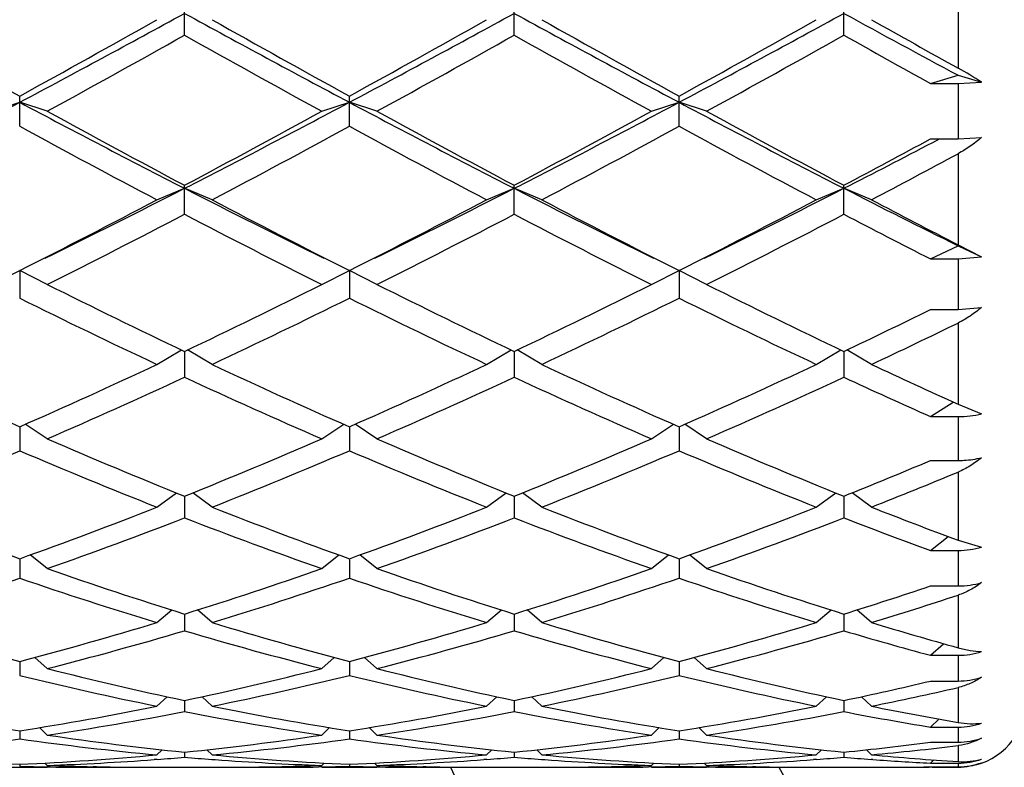
# Model space of a CAD drawing. Units: inches. Extents: x 0 to 11, y 0 to 8.5.
# Drawn here: x 2.8 to 2.9, y 5.7 to 5.8 of the extents above; entities that cross this region are included whole.
import ezdxf

# ---------------------------------------------------------------- set-up
doc = ezdxf.new("R2010")
doc.units = ezdxf.units.IN
doc.header["$LTSCALE"] = 0.605
doc.header["$MEASUREMENT"] = 0
doc.layers.get('0').update_dxf_attribs({"linetype": 'CONTINUOUS'})

msp = doc.modelspace()

# ---------------------------------------------------------------- linework, layer by layer
at = {"color": 7, "linetype": 'Continuous'}
for p, q in [((2.9224757398, 5.8062792306), (2.9224757398, 5.789328207300001)), ((2.7878507398, 5.795057465), (2.7878507398, 5.8004569578)), ((2.8452257398, 5.795057465), (2.8452257398, 5.8004569578)), ((2.9026007398, 5.795057465), (2.9026007398, 5.8004569578)), ((2.9176757398, 5.7866713877), (2.9224757398, 5.788091811699999)), ((2.9176757398, 5.7866713877), (2.9224757398, 5.7866713877)), ((2.9224757398, 5.788091811699999), (2.9265594889, 5.7868833419)), ((2.9224757398, 5.7866713877), (2.9265594889, 5.7868833419)), ((2.9224757398, 5.7866713877), (2.9224757398, 5.7770369901)), ((2.7543632398, 5.781829259299999), (2.7591632398, 5.7833872927)), ((2.7591632398, 5.77921254), (2.7591632398, 5.7844607714)), ((2.7639632398, 5.781829259299999), (2.7591632398, 5.7833872927)), ((2.8117382398, 5.781829259299999), (2.8165382398, 5.7833872927)), ((2.8165382398, 5.77921254), (2.8165382398, 5.7844607714)), ((2.8213382398, 5.781829259299999), (2.8165382398, 5.7833872927)), ((2.8691132398, 5.781829259299999), (2.8739132398, 5.7833872927)), ((2.8739132398, 5.77921254), (2.8739132398, 5.7844607714)), ((2.8787132398, 5.781829259299999), (2.8739132398, 5.7833872927)), ((2.9176757398, 5.7770369901), (2.9224757398, 5.7770369901)), ((2.9180590647, 5.7764172223), (2.919243731, 5.7770369901)), ((2.9224757398, 5.7770369901), (2.9265594889, 5.777289800599999)), ((2.9224757398, 5.7744492646), (2.9224757398, 5.7586066478)), ((2.7830507398, 5.7664345338), (2.7878507398, 5.7684300727)), ((2.7878507398, 5.7639207938), (2.7878507398, 5.7689672205)), ((2.7926507398, 5.7664345338), (2.7878507398, 5.7684300727)), ((2.8404257398, 5.7664345338), (2.8452257398, 5.7684300727)), ((2.8452257398, 5.7639207938), (2.8452257398, 5.7689672205)), ((2.8500257398, 5.7664345338), (2.8452257398, 5.7684300727)), ((2.8978007398, 5.7664345338), (2.9026007398, 5.7684300727)), ((2.9026007398, 5.7639207938), (2.9026007398, 5.7689672205)), ((2.9074007398, 5.7664345338), (2.9026007398, 5.7684300727)), ((2.9176757398, 5.756156798099999), (2.9224757398, 5.758444421799999)), ((2.9224757398, 5.7586066478), (2.9265594889, 5.7564981548)), ((2.9224757398, 5.758444421799999), (2.9265594889, 5.7564981548)), ((2.9176757398, 5.756156798099999), (2.9224757398, 5.756156798099999)), ((2.9224757398, 5.756156798099999), (2.9265594889, 5.7564981548)), ((2.9224757398, 5.756156798099999), (2.9224757398, 5.74735254)), ((2.7543632398, 5.7517160462), (2.7591632398, 5.7541298725)), ((2.7591632398, 5.7541298725), (2.7591632398, 5.7493294943)), ((2.7639632398, 5.7517160462), (2.7591632398, 5.7541298725)), ((2.8117382398, 5.7517160462), (2.8165382398, 5.7541298725)), ((2.8165382398, 5.7541298725), (2.8165382398, 5.7493294943)), ((2.8213382398, 5.7517160462), (2.8165382398, 5.7541298725)), ((2.8691132398, 5.7517160462), (2.8739132398, 5.7541298725)), ((2.8739132398, 5.7541298725), (2.8739132398, 5.7493294943)), ((2.8787132398, 5.7517160462), (2.8739132398, 5.7541298725)), ((2.9176757398, 5.74735254), (2.9224757398, 5.74735254)), ((2.9224757398, 5.74735254), (2.9265594889, 5.7477312328)), ((2.9224757398, 5.7450097364), (2.9224757398, 5.7308843489)), ((2.7830507398, 5.7378155437), (2.7873362439, 5.7403233378)), ((2.7878507398, 5.7400695004), (2.7878507398, 5.7355791636)), ((2.7926507398, 5.7378155437), (2.7883652357, 5.7403233378)), ((2.8404257398, 5.7378155437), (2.8447112439, 5.7403233378)), ((2.8452257398, 5.7400695004), (2.8452257398, 5.7355791636)), ((2.8500257398, 5.7378155437), (2.8457402357, 5.7403233378)), ((2.8978007398, 5.7378155437), (2.9020862439, 5.7403233378)), ((2.9026007398, 5.7400695004), (2.9026007398, 5.7355791636)), ((2.9074007398, 5.7378155437), (2.9031155025, 5.7403231817)), ((2.9176757398, 5.7287356154), (2.9216338543, 5.7312646125)), ((2.9224757398, 5.7308843489), (2.9265594889, 5.729193256599999)), ((2.9176757398, 5.7287356154), (2.9224757398, 5.7287356154)), ((2.9224757398, 5.7287356154), (2.9224757398, 5.721099839600001)), ((2.7591632398, 5.7269617646), (2.7591632398, 5.7228022249)), ((2.7639632398, 5.724866895599999), (2.7601441595, 5.7273945358)), ((2.8117382398, 5.724866895599999), (2.8155573202, 5.7273945358)), ((2.8165382398, 5.7269617646), (2.8165382398, 5.7228022249)), ((2.8213382398, 5.724866895599999), (2.8175191595, 5.7273945358)), ((2.8691132398, 5.724866895599999), (2.8729323202, 5.7273945358)), ((2.8739132398, 5.7269617646), (2.8739132398, 5.7228022249)), ((2.8787132398, 5.724866895599999), (2.8748941595, 5.7273945358)), ((2.9176757398, 5.721099839600001), (2.9224757398, 5.721099839600001)), ((2.9224757398, 5.7190919904), (2.9224757398, 5.707226662899999)), ((2.7830507398, 5.7129948046), (2.7864337171, 5.7154716038)), ((2.7878507398, 5.714901295), (2.7878507398, 5.7111217272)), ((2.7926507398, 5.7129948046), (2.7892677626, 5.7154716038)), ((2.8404257398, 5.7129948046), (2.8438087171, 5.7154716038)), ((2.8452257398, 5.714901295), (2.8452257398, 5.7111217272)), ((2.8500257398, 5.7129948046), (2.8466427626, 5.7154716038)), ((2.8978007398, 5.7129948046), (2.9011837171, 5.7154716038)), ((2.9026007398, 5.714901295), (2.9026007398, 5.7111217272)), ((2.9074007398, 5.7129948046), (2.9040186308, 5.715470968099999)), ((2.9176757398, 5.705461620299999), (2.9207676719, 5.707863239400001)), ((2.9224757398, 5.707226662899999), (2.9265594889, 5.7060179591)), ((2.7639632398, 5.7023136054), (2.7609966575, 5.7046731529)), ((2.8117382398, 5.7023136054), (2.8147048222, 5.7046731529)), ((2.8213382398, 5.7023136054), (2.8183716575, 5.7046731529)), ((2.8691132398, 5.7023136054), (2.8720798222, 5.7046731529)), ((2.8787132398, 5.7023136054), (2.8757466575, 5.7046731529)), ((2.9176757398, 5.705461620299999), (2.9224757398, 5.705461620299999)), ((2.9224757398, 5.705461620299999), (2.9224757398, 5.699287765299999)), ((2.7591632398, 5.7040133306), (2.7591632398, 5.700650160099999)), ((2.8165382398, 5.7040133306), (2.8165382398, 5.700650160099999)), ((2.8739132398, 5.7040133306), (2.8739132398, 5.700650160099999)), ((2.9176757398, 5.699287765299999), (2.9224757398, 5.699287765299999)), ((2.9224757398, 5.6976920311), (2.9224757398, 5.6885427415)), ((2.7830507398, 5.6929261637), (2.7856117074, 5.6951054333)), ((2.7878507398, 5.6944027438), (2.7878507398, 5.6914883703)), ((2.7926507398, 5.6929261637), (2.7900897723, 5.6951054333)), ((2.8404257398, 5.6929261637), (2.8429867074, 5.6951054333)), ((2.8452257398, 5.6944027438), (2.8452257398, 5.6914883703)), ((2.8500257398, 5.6929261637), (2.8474647723, 5.6951054333)), ((2.8978007398, 5.6929261637), (2.9003617074, 5.6951054333)), ((2.9026007398, 5.6944027438), (2.9026007398, 5.6914883703)), ((2.9074007398, 5.6929261637), (2.9048399885, 5.695105249299999)), ((2.9176757398, 5.687229219400001), (2.9199580241, 5.6892483226)), ((2.7591632398, 5.686162119500001), (2.7591632398, 5.6837245911)), ((2.7639632398, 5.684922885800001), (2.7618051627, 5.686861573400001)), ((2.8117382398, 5.684922885800001), (2.8138963169, 5.686861573400001)), ((2.8165382398, 5.686162119500001), (2.8165382398, 5.6837245911)), ((2.8213382398, 5.684922885800001), (2.8191801627, 5.686861573400001)), ((2.8691132398, 5.684922885800001), (2.8712713169, 5.686861573400001)), ((2.8739132398, 5.686162119500001), (2.8739132398, 5.6837245911)), ((2.8787132398, 5.684922885800001), (2.8765551627, 5.686861573400001)), ((2.9176757398, 5.687229219400001), (2.9224757398, 5.687229219400001)), ((2.9224757398, 5.687229219400001), (2.9224757398, 5.6827545431)), ((2.9176757398, 5.6827545431), (2.9224757398, 5.6827545431)), ((2.9224757398, 5.681632247), (2.9224757398, 5.6755505974)), ((2.7830507398, 5.6783808476), (2.7848024791, 5.680022356)), ((2.7878507398, 5.6793707827), (2.7878507398, 5.6774335918)), ((2.7926507398, 5.6783808476), (2.7908990006, 5.680022356)), ((2.8404257398, 5.6783808476), (2.8421774791, 5.680022356)), ((2.8452257398, 5.6793707827), (2.8452257398, 5.6774335918)), ((2.8500257398, 5.6783808476), (2.8482740006, 5.680022356)), ((2.8978007398, 5.6783808476), (2.8995524791, 5.680022356)), ((2.9026007398, 5.6793707827), (2.9026007398, 5.6774335918)), ((2.9074007398, 5.6783808476), (2.9056493789, 5.6800220014)), ((2.9176757398, 5.674739073600001), (2.9191377438, 5.6761406021)), ((2.7591632398, 5.6740941431), (2.7591632398, 5.672675958099999)), ((2.7639632398, 5.6733630524), (2.762630899, 5.6746511357)), ((2.8117382398, 5.6733630524), (2.8130705806, 5.6746511357)), ((2.8165382398, 5.6740941431), (2.8165382398, 5.672675958099999)), ((2.8213382398, 5.6733630524), (2.820005899, 5.6746511357)), ((2.8691132398, 5.6733630524), (2.8704455806, 5.6746511357)), ((2.8739132398, 5.6740941431), (2.8739132398, 5.672675958099999)), ((2.8787132398, 5.6733630524), (2.877380899, 5.6746511357)), ((2.9176757398, 5.674739073600001), (2.9224757398, 5.674739073600001)), ((2.9224757398, 5.674739073600001), (2.9224757398, 5.6721355352)), ((2.9176757398, 5.6721355352), (2.9224757398, 5.6721355352)), ((2.7830507398, 5.669917824500001), (2.7839413, 5.670796967799999)), ((2.7878507398, 5.6703830404), (2.7878507398, 5.6694975088)), ((2.7926507398, 5.669917824500001), (2.7917601797, 5.670796967799999)), ((2.8404257398, 5.669917824500001), (2.841316299999999, 5.670796967799999)), ((2.8452257398, 5.6703830404), (2.8452257398, 5.6694975088)), ((2.8500257398, 5.669917824500001), (2.8491351797, 5.670796967799999)), ((2.8978007398, 5.669917824500001), (2.8986913, 5.670796967799999)), ((2.9026007398, 5.6703830404), (2.9026007398, 5.6694975088)), ((2.9074007398, 5.669917824500001), (2.9065111819, 5.6707959785)), ((2.9224757398, 5.6715298065), (2.9224757398, 5.6687495112)), ((2.7639632398, 5.6680783432), (2.7635480683, 5.668492714)), ((2.7831100453, 5.6691278181), (2.7825423911, 5.669085204500001)), ((2.7925914352, 5.6691266567), (2.7931590886, 5.6690852048)), ((2.8117382398, 5.6680783432), (2.8121534114, 5.668492714)), ((2.8213382398, 5.6680783432), (2.8209230683, 5.668492714)), ((2.8404850453, 5.6691278181), (2.8399173911, 5.669085204500001)), ((2.8499664352, 5.6691266567), (2.8505340886, 5.6690852048)), ((2.8691132398, 5.6680783432), (2.8695284114, 5.668492714)), ((2.8787132398, 5.6680783432), (2.8782980683, 5.668492714)), ((2.8978600453, 5.6691278181), (2.8972923911, 5.669085204500001)), ((2.9076257437, 5.6691058163), (2.9073416948, 5.6691266373)), ((2.9176757398, 5.6684711723), (2.9182403908, 5.669033420800001)), ((2.9176757398, 5.6684711723), (2.9224757398, 5.6684711723)), ((2.9224757398, 5.6684711723), (2.9224757398, 5.6678388243)), ((2.7543632398, 5.6677525586), (2.7639632398, 5.6677525586)), ((2.7591632398, 5.668273212999999), (2.7591632398, 5.667928853999999)), ((2.763958565, 5.667824970599999), (2.7644715886, 5.6678165485)), ((2.7725170104, 5.667844875399999), (2.7719257553, 5.6678552389)), ((2.7821153922, 5.6677525586), (2.7935860874, 5.6677525586)), ((2.8031844702, 5.667843669600001), (2.8037757244, 5.6678552389)), ((2.8117429155, 5.6678260561), (2.8112298911, 5.6678165482)), ((2.8117382398, 5.6677525586), (2.8213382398, 5.6677525586)), ((2.8165382398, 5.668273212999999), (2.8165382398, 5.667928853999999)), ((2.821333565, 5.667824970599999), (2.8218465886, 5.6678165485)), ((2.8298920104, 5.667844875399999), (2.8293007553, 5.6678552389)), ((2.8394903922, 5.6677525586), (2.8509610874, 5.6677525586)), ((2.8605594702, 5.667843669600001), (2.8611507245, 5.6678552389)), ((2.8691179155, 5.6678260561), (2.8686048911, 5.6678165482)), ((2.8691132398, 5.6677525586), (2.8787132398, 5.6677525586)), ((2.8739132398, 5.668273212999999), (2.8739132398, 5.667928853999999)), ((2.878708565, 5.667824970599999), (2.8792215886, 5.6678165485)), ((2.8872670104, 5.667844875399999), (2.8866757553, 5.6678552389)), ((2.8968653922, 5.6677525586), (2.9083360874, 5.6677525586)), ((2.9179360874, 5.6677525586), (2.9174507359, 5.6677527916)), ((2.9176757398, 5.6678388243), (2.9224757398, 5.6678388243))]:
    msp.add_line(p, q, dxfattribs=at)
for centre, radius, start, end in [((0.6810708786, 9.446700554), 4.1874316031, 299.3776845327, 299.753462398), ((1.507309176, 8.1391246595), 2.6677025956, 297.986465459, 298.6864870261), ((4.1464261485, 8.283828467200001), 2.8321030908, 241.3338309493, 241.9932165657), ((1.5646841761, 8.1391246594), 2.6677025955, 297.986465459, 298.6864870261), ((4.2038011486, 8.283828467200001), 2.8321030909, 241.3338309493, 241.9932165656001), ((1.6220591761, 8.1391246594), 2.6677025955, 297.986465459, 298.6864870261), ((4.3281888089, 8.4069713531), 2.9722986533, 241.339101735, 241.7748199542), ((4.148203301600001, 8.3090145787), 2.8814586964, 240.6363134675, 241.1798768356001), ((1.4402227159, 8.1830286819), 2.7372855399, 298.8058082747, 299.3780014223), ((4.2055783016, 8.3090145786), 2.8814586963, 240.6363134675, 241.1798768356001), ((1.4975977158, 8.183028682), 2.73728554, 298.8058082747, 299.3780014223), ((4.2629533015, 8.3090145785), 2.8814586962, 240.6363134675, 241.1798768356001), ((1.5549727158, 8.1830286821), 2.7372855401, 298.8058082747, 299.3780014223), ((4.3920243173, 8.4369064253), 3.0280758646, 240.640610621, 240.9673650031), ((1.4633823893, 8.1586008962), 2.7093456706, 298.6876903919, 299.2651378098), ((4.0500833952, 8.0462156489), 2.5808805561, 240.720490637, 241.3266811613), ((1.5207573893, 8.1586008963), 2.7093456707, 298.6876903919, 299.2651378098), ((4.1074583951, 8.0462156488), 2.580880556, 240.720490637, 241.3266811613), ((1.5781323892, 8.1586008963), 2.7093456707, 298.6876903919, 299.2651378098), ((4.2465957818, 8.193310371699999), 2.7491707254, 240.7334731024, 241.0929946325), ((2.8860191542, 5.7238003754), 0.07498652809999999, 57.27312975249999, 60.9105070367), ((1.8342557703, 7.5223426245), 1.9696241959, 297.06627229, 298.0074105021), ((3.7261764668, 7.6031002062), 2.0606964039, 242.013386675, 242.9129305329), ((1.8916307703, 7.5223426245), 1.9696241959, 297.06627229, 298.0074105022), ((3.7835514668, 7.6031002062), 2.0606964039, 242.013386675, 242.9129305329), ((1.9490057703, 7.5223426245), 1.9696241959, 297.06627229, 298.0074105021), ((3.8409264668, 7.6031002062), 2.0606964039, 242.013386675, 242.9129305329), ((3.762380918, 7.6074869411), 2.0808324851, 241.3265845442, 242.0736190865), ((1.8506371961, 7.538182135), 2.0021215348, 297.91169632, 298.6881000492), ((3.819755918, 7.607486941), 2.0808324851, 241.3265845442, 242.0736190865), ((1.9080121961, 7.538182135), 2.0021215348, 297.91169632, 298.6881000492), ((3.877130918, 7.6074869411), 2.0808324851, 241.3265845442, 242.0736190865), ((3.6740385343, 7.460784619299999), 1.9143357757, 241.4511779422, 242.2619964536), ((1.8675644535, 7.5245291274), 1.9866255906, 297.7527559099, 298.5340696943), ((3.7314135343, 7.460784619199999), 1.9143357757, 241.4511779422, 242.2619964536), ((1.9249394535, 7.5245291273), 1.9866255906, 297.7527559099, 298.5340696943), ((3.7887885343, 7.460784619199999), 1.9143357757, 241.4511779422, 242.2619964536), ((1.9972382413, 7.4783751469), 1.9343620945, 297.9072665381001, 298.4137412101), ((2.0502641545, 7.4369943849), 1.8736553895, 297.0588693284001, 297.5909526974), ((2.0257220973, 7.4429788272), 1.8942433837, 297.7394537254, 298.2558716378), ((2.0680399028, 7.1763614353), 1.5812647985, 296.0965469018, 297.07858062), ((3.5302610266, 7.221515971000001), 1.6317572313, 242.9366135614, 243.8882589322), ((2.1254149028, 7.1763614353), 1.5812647985, 296.0965469018, 297.07858062), ((3.5876360266, 7.221515971000001), 1.6317572313, 242.9366135614, 243.8882589322), ((2.1827899028, 7.1763614353), 1.5812647985, 296.0965469018, 297.07858062), ((3.6557270648, 7.2426475764), 1.6554505458, 242.9390951317, 243.7089224268), ((2.0537627274, 7.1523944814), 1.5661245102, 296.7700893519, 297.7532120733), ((3.5446756172, 7.196518788400001), 1.6157606233, 242.2618890291, 243.2148095457), ((2.1111377274, 7.1523944815), 1.5661245103, 296.7700893519, 297.7532120733), ((3.6020506172, 7.196518788400001), 1.6157606233, 242.2618890291, 243.2148095457), ((2.1685127274, 7.1523944815), 1.5661245103, 296.7700893519, 297.7532120733), ((3.6818449811, 7.239435201699999), 1.6641799334, 242.2664198014, 242.8512378883), ((2.0678634775, 7.1436225281), 1.5562642878, 296.5698760441, 297.5574752569), ((3.4867313459, 7.102311944099999), 1.5098758136, 242.4273531616, 243.4452955374), ((2.1252384775, 7.1436225281), 1.5562642878, 296.5698760441, 297.5574752569), ((3.5441063459, 7.102311944099999), 1.5098758136, 242.4273531616, 243.4452955374), ((2.1826134775, 7.1436225281), 1.5562642878, 296.5698760441, 297.5574752569), ((3.6291091352, 7.1560321179), 1.5702829004, 242.4410600497, 243.0597775387), ((3.350196263, 6.924706333600001), 1.3113258068, 243.4451925515, 244.6062000472), ((2.2404483118, 6.894033541900001), 1.2772084571, 295.3782927312, 296.5703146701), ((3.407571263, 6.924706333600001), 1.3113258068, 243.4451925515, 244.6062000472), ((2.2978233118, 6.894033541900001), 1.2772084571, 295.3782927312, 296.57031467), ((3.464946263, 6.924706333600001), 1.3113258068, 243.4451925515, 244.6062000472), ((3.3086845134, 6.858861574), 1.2381579326, 243.6520282959, 244.8791546712), ((2.2530197427, 6.887901014), 1.2703929322, 295.1364144777, 296.3324025552), ((3.3660595134, 6.8588615739), 1.2381579325, 243.6520282959, 244.8791546712), ((2.3103947426, 6.8879010141), 1.2703929322, 295.1364144777, 296.3324025552), ((3.4234345134, 6.858861574), 1.2381579326, 243.6520282959, 244.8791546712), ((2.3681790895, 6.866906855800001), 1.2471360931, 295.3736158847001, 296.1426041404), ((2.3856068544, 6.8505948583), 1.2290429862, 295.1223729765, 295.901073326), ((3.2009909119, 6.7310665584), 1.0970133089, 244.879075963, 246.2494754234), ((2.3275820694, 6.7085156561), 1.0722455027, 293.7346963625, 295.1367522512), ((3.2583659119, 6.7310665584), 1.0970133089, 244.879075963, 246.2494754234), ((2.3849570694, 6.7085156562), 1.0722455027, 293.7346963625, 295.1367522512), ((3.3157409119, 6.7310665584), 1.0970133088, 244.8790759629, 246.2494754234), ((2.4423320694, 6.7085156561), 1.0722455027, 293.7346963625, 295.1367522512), ((3.3831209142, 6.7526237111), 1.1207788814, 244.8838298845, 245.73204785), ((2.3392242535, 6.703990574400001), 1.0672798999, 293.4509603194, 294.8564131013001), ((3.2268338084, 6.6824865249), 1.0437143697, 245.127719551, 246.5649070283), ((2.3965992535, 6.703990574400001), 1.0672798999, 293.4509603194, 294.8564131013001), ((3.2842088084, 6.6824865249), 1.0437143696, 245.127719551, 246.5649070283), ((2.4539742535, 6.703990574400001), 1.0672798999, 293.4509603194, 294.8564131013001), ((3.3542062832, 6.7103525502), 1.0743047622, 245.1420476949, 246.0250174914), ((3.1374206703, 6.586426687), 0.9390184909999999, 246.5648769445, 248.1442179351), ((2.4454487857, 6.569245160299999), 0.9204035081999999, 291.8398100898, 293.4510950307), ((3.1947956703, 6.586426687), 0.9390184909999999, 246.5648769445, 248.1442179351), ((2.5028237857, 6.569245160299999), 0.9204035081999999, 291.8398100898, 293.4510950307), ((3.2521706703, 6.586426687), 0.9390184909999999, 246.5648769445, 248.1442179351), ((2.3991032472, 6.565789855499999), 0.9166631570999999, 291.5143986355001, 293.1284762327), ((3.1124667694, 6.5493334371), 0.8988755356999999, 246.8555523921, 248.5015727397), ((2.4564782472, 6.565789855499999), 0.9166631570999999, 291.5143986355001, 293.1284762327), ((3.1698417694, 6.5493334371), 0.8988755356999999, 246.8555523921, 248.5015727397), ((2.5138532472, 6.565789855499999), 0.9166631570999999, 291.5143986355001, 293.1284762327), ((3.2272167694, 6.5493334371), 0.8988755356999999, 246.8555523921, 248.5015727397), ((2.5664418216, 6.5538716836), 0.9038109368, 291.8350031619, 292.8683089247), ((2.5798288945, 6.5445852151), 0.8937818104, 291.4999803888001, 292.5424263236), ((3.0354794492, 6.475169485199999), 0.8191657406999999, 248.5016192228, 250.286677171), ((2.4878720675, 6.461804735599999), 0.8048892851, 289.6974905787001, 291.5142130275), ((3.0928544492, 6.475169485199999), 0.8191657406999999, 248.5016192228, 250.286677171), ((2.5452470675, 6.461804735499999), 0.8048892851, 289.6974905787001, 291.5142130275), ((3.1502294492, 6.475169485199999), 0.8191657406999999, 248.5016192228, 250.286677171), ((2.6026220675, 6.461804735599999), 0.8048892851, 289.6974905787001, 291.5142130275), ((3.2125184441, 6.487834618300001), 0.8327505931, 248.506389732, 249.6169468994), ((2.498473229, 6.459114044500001), 0.8020173629, 289.3311681803, 291.150073782), ((3.0724977661, 6.4462850383), 0.7883457512000001, 248.8341529901, 250.6846050476), ((2.555848229, 6.459114044500001), 0.8020173629, 289.3311681803, 291.150073782), ((3.1298727661, 6.4462850383), 0.7883457512000001, 248.83415299, 250.6846050476), ((2.613223229, 6.459114044500001), 0.8020173629, 289.3311681803, 291.150073782), ((3.1934508304, 6.4628599774), 0.8060422892, 248.8483761104, 249.9930109234), ((3.0043813411, 6.3882548879), 0.7268537036, 250.6847574925, 252.6684112617), ((2.5747909659, 6.377774445), 0.7158151692, 287.3162922836, 289.3305389622), ((3.0617563411, 6.3882548879), 0.7268537036, 250.6847574925, 252.6684112617), ((2.6321659659, 6.377774445), 0.7158151692, 287.3162922836, 289.3305389622), ((3.1191313411, 6.3882548879), 0.7268537036, 250.6847574925, 252.6684112617), ((2.5277056594, 6.3756642776), 0.7135941917, 286.9106310566, 288.9264800685), ((2.9873673134, 6.365602369099999), 0.7030210093000001, 251.0583595111, 253.1045293638), ((2.5850806594, 6.3756642776), 0.7135941917, 286.9106310566, 288.9264800686001), ((3.0447423134, 6.365602369099999), 0.7030210093000001, 251.0583595111, 253.1045293638), ((2.6424556594, 6.3756642776), 0.7135941917, 286.9106310566, 288.9264800686001), ((3.1021173134, 6.365602369099999), 0.7030210093000001, 251.058359511, 253.1045293638), ((2.6925409159, 6.3683420101), 0.7059173261, 287.311710444, 288.5979379529), ((2.7039595521, 6.362659540599999), 0.6999507932, 286.8969164704, 288.1911347618), ((2.9234671029, 6.3119700064), 0.6470172087, 253.0905557813, 255.2891870749), ((2.5948593767, 6.3119700064), 0.6470172087, 284.7108129251, 286.9094442187), ((2.9831588125, 6.3201515637), 0.6555188999, 253.1048149688, 255.2749278874), ((2.6522343767, 6.3119700065), 0.6470172087, 284.7108129251, 286.9094442187), ((3.0405338125, 6.3201515637), 0.6555188999, 253.1048149688, 255.2749278874), ((2.7096093767, 6.3119700065), 0.6470172087, 284.7108129251, 286.9094442187), ((3.1002023832, 6.3278752175), 0.6635757489, 253.1091396318, 254.4647169750999), ((2.6049175019, 6.310324434500001), 0.6453081774, 284.2684141997, 286.4681303991), ((2.9686296708, 6.302486321799999), 0.6371809152000001, 253.5178391203, 255.7456162809), ((2.6622925019, 6.310324434500001), 0.6453081775, 284.2684141998, 286.468130399), ((3.0260046708, 6.302486321799999), 0.6371809152000001, 253.5178391203, 255.7456162809), ((2.7196675019, 6.310324434500001), 0.6453081774, 284.2684141997, 286.4681303991), ((3.0862168164, 6.3125779699), 0.64766284, 253.5304550147, 254.9163105851), ((2.9224858618, 5.7006401549), 0.0134109393, 269.9567557374, 287.6832202295), ((2.9104666063, 6.2610821289), 0.5944936583, 255.7334138108, 258.0971647379), ((2.6652348734, 6.2610821289), 0.5944936583, 281.9028352621, 284.2665861892), ((2.969296809, 6.2673430577), 0.6009201235, 255.7460549946, 258.0845235541), ((2.7226098734, 6.2610821289), 0.5944936583, 281.9028352621, 284.2665861892), ((3.026671809, 6.2673430577), 0.6009201235, 255.7460549946, 258.0845235541), ((2.9005812581, 6.259826116599999), 0.5932048749000001, 256.2080749928, 258.5724868774), ((2.6751202215, 6.259826116599999), 0.5932048749000001, 281.4275131225, 283.7919250072), ((2.9566215216, 6.2538596029), 0.5870922053000001, 256.1957643609, 258.5847975094), ((2.7324952215, 6.259826116599999), 0.5932048749000001, 281.4275131226, 283.7919250072), ((3.0139965216, 6.2538596029), 0.5870922053000001, 256.1957643609, 258.5847975094), ((2.7812134626, 6.2554403549), 0.5887197909, 281.8990842012, 283.402771291), ((2.9224836598, 5.6958080259), 0.0130534852, 269.9652366166001, 288.1943161999), ((2.7915520535, 6.2520822984), 0.585281362, 281.4163312227, 282.9260681738), ((2.9224757398, 5.6797525586), 0.012, 285, 360), ((2.8453286537, 6.222955294099999), 0.5555834516, 258.5749852095, 261.0779864724), ((2.6729978259, 6.222955294099999), 0.5555834516, 278.9220135276, 281.4250147905), ((2.6827567874, 6.2220397583), 0.5546535995, 278.4188979087, 280.9222485691), ((2.8929446923, 6.2220397583), 0.5546535995, 259.0777514309, 261.5811020913001), ((2.9027036537, 6.222955294099999), 0.5555834516, 258.5749852096, 261.0779864724), ((2.7303728259, 6.222955294099999), 0.5555834516, 278.9220135276, 281.4250147905), ((2.7401317874, 6.2220397583), 0.5546535995, 278.4188979087, 280.9222485691), ((2.9495826457, 6.2177144837), 0.5502670315, 259.0677718343, 261.5910816879), ((2.9609019204, 6.2275429853), 0.560243323, 258.5853963075, 261.0675753744), ((2.7877478259, 6.222955294099999), 0.5555834516, 278.9220135276, 281.4250147905), ((2.7975067874, 6.2220397583), 0.5546535995, 278.4188979087, 280.9222485691), ((3.007938962, 6.2232512789), 0.5558894571999999, 259.0766908582, 260.6551531712), ((3.0191207212, 6.2318816488), 0.5646631661, 258.5885968048, 260.1450141303001), ((2.9224795531, 5.6872039234), 0.0124648504, 269.9824721287, 289.1059039203), ((2.6866841725, 6.1955780142), 0.5279012933, 275.2813627073, 277.8914437840999), ((2.8316423071, 6.1955780142), 0.5279012932, 262.1085562159, 264.7186372927), ((2.841313921, 6.196184734199999), 0.5285126666, 261.5842248897, 264.1941540864), ((2.7343875587, 6.196184734199999), 0.5285126666, 275.8058459136, 278.4157751103), ((2.7440591725, 6.1955780142), 0.5279012933, 275.2813627073, 277.8914437840999), ((2.8890173071, 6.1955780142), 0.5279012932, 262.1085562159, 264.7186372928), ((2.898688921, 6.196184734199999), 0.5285126666, 261.5842248897, 264.1941540864), ((2.7917625587, 6.196184734199999), 0.5285126666, 275.8058459136, 278.4157751103), ((2.8014341725, 6.1955780142), 0.5279012932, 275.2813627073, 277.8914437840999), ((2.9460652913, 6.1927458125), 0.5250510185, 262.1014704801, 264.7257230286), ((2.9564474499, 6.1992591586), 0.531610122, 261.5918296407, 264.1865493354), ((2.8494372384, 6.1934373905), 0.5257491012, 275.803641563, 277.4576250672), ((2.9224781743, 5.6844221487), 0.0122866137, 269.9886475397, 289.400885657), ((2.8592118613, 6.19186808), 0.5241700461, 275.2748597677, 276.9321238206), ((2.9211561051, 5.6823856688), 0.0109357754, 276.9308495883, 277.3725140634), ((2.7823841105, 6.1798841464), 0.5121375284, 264.7222543904, 267.401256309), ((2.7359423692, 6.1798841464), 0.5121375284, 272.598743691, 275.2777456096), ((2.745625407, 6.1783775682), 0.5106286079, 272.058064084, 274.1459376334), ((2.7453070028, 6.1828586341), 0.5151209708, 274.2085330564, 274.7374430596), ((2.8303944769, 6.1828586341), 0.5151209708, 265.2625569404, 265.7914669436), ((2.8397591105, 6.1798841464), 0.5121375284, 264.7222543904, 267.401256309), ((2.8300760726, 6.1783775682), 0.5106286078, 265.8540623661, 267.941935916), ((2.7933173692, 6.1798841464), 0.5121375284, 272.598743691, 275.2777456096), ((2.803000407, 6.1783775682), 0.5106286078, 272.058064084, 274.1459376375), ((2.8026820028, 6.1828586342), 0.5151209709000001, 274.2085330565, 274.7374430595), ((2.8877694769, 6.1828586341), 0.5151209708, 265.2625569404, 265.7914669436), ((2.8971341105, 6.1798841464), 0.5121375284, 264.7222543904, 267.401256309), ((2.8874510726, 6.1783775682), 0.5106286079, 265.8540623661, 267.941935916), ((2.8506923692, 6.1798841464), 0.5121375284, 272.598743691, 275.2777456096), ((2.860375407, 6.1783775682), 0.5106286079, 272.058064084, 274.1459376376), ((2.8600570028, 6.1828586341), 0.5151209708, 274.2085330564, 274.7374430595), ((2.9451155162, 6.1824879827), 0.5147491938000001, 265.2623621223, 265.7916831048), ((2.9547591606, 6.1831516587), 0.5154141913, 264.7279869574, 266.4088777434999), ((2.9448756185, 6.1790901576), 0.5113429198, 265.8224653112999, 266.9508248528), ((2.9224758507, 5.679843958099999), 0.0120051337, 269.9994708478, 289.8864798982), ((2.9223719935, 5.6793719709), 0.0115994941, 270.5124626421, 291.1620356715), ((2.9224765474, 5.6805153855), 0.0120441767, 270.0006750498, 289.8157866014), ((3.1972757398, 5.8366525586), 0.618, 195.8607023214, 254.1439707569), ((2.7725257571, 6.1740215586), 0.5062690811, 268.4875537641, 269.030382464), ((2.7821344534, 6.1744014552), 0.5066490765, 267.9446184109, 268.845443656), ((2.7725160109, 6.1734331472), 0.5056805885, 269.0884939978, 269.9999298975), ((2.7725152986, 6.173331718200001), 0.5055791596, 270.0000106083, 270.538350202), ((2.7821155959, 6.173406962200001), 0.5056544034, 268.9123173453, 269.9999769229), ((2.7935858838, 6.173406962200001), 0.5056544034, 270.0000230771, 271.0876826547), ((2.803186181, 6.173331718200001), 0.5055791595, 269.4616497977, 269.9999893917), ((2.8031854687, 6.1734331472), 0.5056805886, 270.0000701025, 270.9115060016), ((2.7935670262, 6.1744014551), 0.5066490764, 271.1545563461999, 272.0553815891), ((2.8031757225, 6.1740215586), 0.5062690811, 270.969617536, 271.5124462359), ((2.8299007571, 6.1740215586), 0.5062690811, 268.4875537641, 269.030382464), ((2.8395094534, 6.1744014551), 0.5066490764, 267.9446184109, 268.8454436562), ((2.8298910109, 6.1734331472), 0.5056805886, 269.0884939979, 269.9999298975), ((2.8298902986, 6.173331718200001), 0.5055791596, 270.0000106083, 270.5383502019), ((2.8394905959, 6.173406962200001), 0.5056544034, 268.9123173454, 269.9999769228), ((3.1972757398, 5.8366525586), 0.4005, 204.9412936949, 245.0605631742), ((2.8509608838, 6.173406962200001), 0.5056544034, 270.0000230772, 271.0876826547), ((2.860561181, 6.1733317183), 0.5055791596, 269.4616497946, 269.9999893916), ((2.8605604687, 6.1734331472), 0.5056805886, 270.0000701025, 270.9115060112), ((2.8509420262, 6.1744014551), 0.5066490764, 271.154556357, 272.0553815891), ((2.8605507225, 6.1740215586), 0.5062690811, 270.969617536, 271.5124462359), ((2.8872757571, 6.1740215586), 0.5062690811, 268.4875537641, 269.030382464), ((2.8968844534, 6.1744014551), 0.5066490764, 267.9446184109, 268.8454436558), ((2.8872660109, 6.1734331472), 0.5056805885, 269.0884939979, 269.9999298975), ((2.8872652986, 6.173331718200001), 0.5055791596, 270.0000106083, 270.538350202), ((2.8968655959, 6.173406962200001), 0.5056544034, 268.9123173454, 269.9999769228), ((3.1972757398, 5.8366525586), 0.3495, 208.8968277421, 241.1072276239), ((2.908335834, 6.173406690499999), 0.505654132, 270.0000287174, 271.058366946), ((2.9179362428, 6.1733457463), 0.5055931879, 269.4566415675, 269.9449804777), ((2.9179359785, 6.1733379492), 0.5055853906000001, 270.0000123414, 270.5144781920001)]:
    msp.add_arc(centre, radius, start, end, dxfattribs=at)
for points, knots in [([(2.9265594889, 5.777289800599999), (2.9259278146, 5.776745831), (2.9246174149, 5.7757210759), (2.9232041951, 5.774840725800001), (2.9224757398, 5.7744492646)], [0, 0, 0, 0, 0.5019993268, 1, 1, 1, 1]), ([(2.9265594889, 5.7477312328), (2.9259316008, 5.7471933254), (2.924627476, 5.746193850399999), (2.9232065146, 5.745364549500001), (2.9224757398, 5.7450097364)], [0, 0, 0, 0, 0.5044037042, 1, 1, 1, 1]), ([(2.9224757398, 5.7287356154), (2.9231678218, 5.7287356154), (2.924540843, 5.728811215399999), (2.9258970867, 5.729040081799999), (2.9265594889, 5.729193256599999)], [0, 0, 0, 0, 0.5044462903, 1, 1, 1, 1]), ([(2.9224757398, 5.721099839600001), (2.9228226866, 5.721099839600001), (2.9241951661, 5.7211405413), (2.9255636277, 5.7213432834), (2.9265594889, 5.721589861699999)], [0, 0, 0, 0, 0.2527144586, 1, 1, 1, 1]), ([(2.9265594889, 5.721589861699999), (2.9259339223, 5.721077329500001), (2.9246321303, 5.720138616), (2.9232065278, 5.7193952793), (2.9224757398, 5.7190919904)], [0, 0, 0, 0, 0.5054667199, 1, 1, 1, 1]), ([(2.9224757398, 5.705461620299999), (2.9231683314, 5.705461620299999), (2.9245469415, 5.7055541325), (2.9259005853, 5.7058327332), (2.9265594889, 5.7060179591)], [0, 0, 0, 0, 0.5029586302, 1, 1, 1, 1]), ([(2.9224757398, 5.699287765299999), (2.9231684831, 5.699287765299999), (2.9245487531, 5.6993848226), (2.9259015993, 5.6996766414), (2.9265594889, 5.699870285499999)], [0, 0, 0, 0, 0.5025196282, 1, 1, 1, 1]), ([(2.9265594889, 5.699870285499999), (2.9259344315, 5.699401218099999), (2.9246299888, 5.6985565498), (2.923203856, 5.6979312563), (2.9224757398, 5.6976920311)], [0, 0, 0, 0, 0.504870506, 1, 1, 1, 1]), ([(2.9224757398, 5.6885427415), (2.9231701099, 5.6883498276), (2.9245212717, 5.6880455781), (2.9258986791, 5.687892776799999), (2.9265594889, 5.687862876000001)], [0, 0, 0, 0, 0.5214101144, 1, 1, 1, 1]), ([(2.9265594889, 5.683407175399999), (2.9259326842, 5.6829980411), (2.9246197909, 5.682278222000001), (2.923198474, 5.6817980891), (2.9224757398, 5.681632247)], [0, 0, 0, 0, 0.5023481492, 1, 1, 1, 1]), ([(2.9224757398, 5.6755505974), (2.923172469, 5.675429642899999), (2.924535731, 5.675286805), (2.9259060519, 5.6753447842), (2.9265594889, 5.675425696900001)], [0, 0, 0, 0, 0.5178396259, 1, 1, 1, 1]), ([(2.9265594889, 5.672833199299999), (2.925940444, 5.672505144400001), (2.9246404798, 5.671947536), (2.9232598855, 5.6716309379), (2.9225593822, 5.6715403013)], [0, 0, 0, 0, 0.4979582447, 1, 1, 1, 1]), ([(2.9224757398, 5.6687495112), (2.9231780443, 5.6687054702), (2.9245593436, 5.6687341145), (2.9259153801, 5.6689987804), (2.9265594889, 5.6691843758)], [0, 0, 0, 0, 0.5121431476, 1, 1, 1, 1])]:
    msp.add_open_spline(points, degree=3, knots=knots, dxfattribs=at)

doc.saveas('drawing.dxf')
